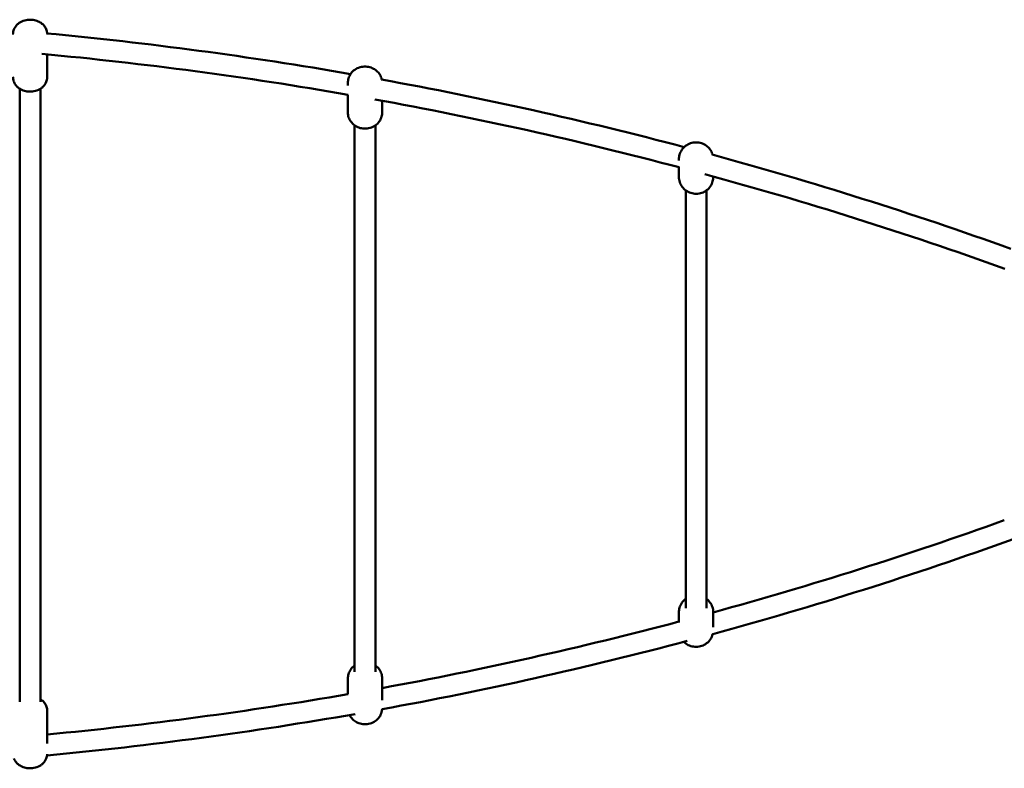
# Model space of a CAD drawing. Units: millimetres. Extents: x 300 to 12300, y 300 to 17520.
# Drawn here: x 8202 to 9007, y 5845 to 6456 of the extents above; entities that cross this region are included whole.
import ezdxf

# ---------------------------------------------------------------- set-up
doc = ezdxf.new("R2010")
doc.units = ezdxf.units.MM
doc.header["$LTSCALE"] = 30
doc.layers.add('Widoczne (ISO)', color=7, linetype='Continuous', lineweight=50)

msp = doc.modelspace()

# ---------------------------------------------------------------- linework, layer by layer
at = {"layer": 'Widoczne (ISO)'}
for p, q in [((8224.99, 6428.07), (8224.99, 6409.72)), ((8470.48, 6404.91), (8470.48, 6402.54)), ((8202.49, 5899.58), (8202.49, 6400.04)), ((8219.49, 5899.58), (8219.49, 6400.04)), ((8470.48, 6395.18), (8470.48, 6380.63)), ((8498.48, 6390.17), (8498.48, 6380.63)), ((8475.98, 6370.14), (8475.98, 5923.99)), ((8492.98, 6370.14), (8492.98, 5923.99)), ((8740.83, 6342.52), (8740.83, 6341.5)), ((8740.83, 6335.94), (8740.83, 6327.99)), ((8768.83, 6328.39), (8768.83, 6327.99)), ((8746.33, 6317.08), (8746.33, 5975.84)), ((8763.33, 6317.08), (8763.33, 5975.84)), ((8740.83, 5972.6), (8740.83, 5964.2)), ((8768.83, 5972.6), (8768.83, 5960.38)), ((8470.48, 5918.57), (8470.48, 5905.69)), ((8498.48, 5918.57), (8498.48, 5900.74)), ((8224.99, 5891.85), (8224.99, 5865.44))]:
    msp.add_line(p, q, dxfattribs=at)
for points, knots in [([(8224.96, 6445.14), (8224.89, 6446.06), (8224.71, 6446.95), (8224.07, 6448.91), (8223.53, 6449.9), (8222.24, 6451.75), (8221.46, 6452.53), (8219.64, 6454), (8218.62, 6454.57), (8216.22, 6455.62), (8214.88, 6455.96), (8212.02, 6456.38), (8210.5, 6456.4), (8207.43, 6456.05), (8205.88, 6455.69), (8203.5, 6454.63), (8202.77, 6454.23), (8201.45, 6453.31), (8200.86, 6452.83), (8199.36, 6451.31), (8198.44, 6450.08), (8197.34, 6447.37), (8197.04, 6446.07), (8196.99, 6444.61), (8196.99, 6444.47), (8196.99, 6444.33)], [4.956018, 4.956018, 4.956018, 4.956018, 5.081322, 5.081322, 5.256326, 5.256326, 5.471857, 5.471857, 5.769882, 5.769882, 6.205136, 6.205136, 6.713364, 6.713364, 7.221604, 7.221604, 7.436828, 7.436828, 7.602275, 7.602275, 7.860237, 7.860237, 8.041758, 8.041758, 8.060552, 8.060552, 8.060552, 8.060552]), ([(8498.21, 6407.51), (8498.11, 6407.97), (8497.99, 6408.42), (8497.41, 6410.16), (8496.78, 6411.35), (8495.2, 6413.53), (8494.22, 6414.48), (8491.99, 6416.14), (8490.73, 6416.79), (8487.99, 6417.75), (8486.51, 6418.02), (8483.47, 6418.13), (8481.92, 6417.95), (8478.91, 6417.1), (8477.45, 6416.44), (8474.89, 6414.64), (8473.75, 6413.55), (8472, 6411.07), (8471.34, 6409.73), (8470.64, 6407.2), (8470.48, 6406.05), (8470.48, 6404.91)], [0.166543, 0.166543, 0.166543, 0.166543, 0.257324, 0.257324, 0.524307, 0.524307, 0.818676, 0.818676, 1.152869, 1.152869, 1.525094, 1.525094, 1.91497, 1.91497, 2.292959, 2.292959, 2.631155, 2.631155, 2.923787, 2.923787, 3.141593, 3.141593, 3.141593, 3.141593]), ([(8196.99, 6409.72), (8196.99, 6408.53), (8197.19, 6407.35), (8197.91, 6405.15), (8198.44, 6404.15), (8199.73, 6402.3), (8200.52, 6401.52), (8202.33, 6400.05), (8203.35, 6399.49), (8205.75, 6398.43), (8207.09, 6398.1), (8209.96, 6397.68), (8211.47, 6397.65), (8214.54, 6398), (8216.1, 6398.36), (8218.47, 6399.43), (8219.2, 6399.82), (8220.53, 6400.74), (8221.12, 6401.22), (8222.61, 6402.74), (8223.53, 6403.97), (8224.63, 6406.69), (8224.93, 6407.98), (8224.98, 6409.44), (8224.99, 6409.58), (8224.99, 6409.72)], [1.777367, 1.777367, 1.777367, 1.777367, 1.93973, 1.93973, 2.114734, 2.114734, 2.330264, 2.330264, 2.628289, 2.628289, 3.063544, 3.063544, 3.571771, 3.571771, 4.080011, 4.080011, 4.295236, 4.295236, 4.460682, 4.460682, 4.718645, 4.718645, 4.900166, 4.900166, 4.918959, 4.918959, 4.918959, 4.918959]), ([(8470.48, 6380.63), (8470.48, 6379.28), (8470.7, 6377.93), (8471.55, 6375.38), (8472.18, 6374.19), (8473.76, 6372.02), (8474.74, 6371.06), (8476.96, 6369.41), (8478.23, 6368.75), (8480.97, 6367.79), (8482.45, 6367.52), (8485.48, 6367.41), (8487.04, 6367.59), (8490.05, 6368.44), (8491.5, 6369.11), (8494.07, 6370.9), (8495.21, 6371.99), (8496.95, 6374.47), (8497.61, 6375.81), (8498.32, 6378.35), (8498.48, 6379.49), (8498.48, 6380.63)], [3.141593, 3.141593, 3.141593, 3.141593, 3.398917, 3.398917, 3.6659, 3.6659, 3.960269, 3.960269, 4.294461, 4.294461, 4.666687, 4.666687, 5.056563, 5.056563, 5.434551, 5.434551, 5.772747, 5.772747, 6.06538, 6.06538, 6.283185, 6.283185, 6.283185, 6.283185]), ([(8768.33, 6346.15), (8768.28, 6346.36), (8768.21, 6346.56), (8767.69, 6348.14), (8767.01, 6349.43), (8765.3, 6351.75), (8764.25, 6352.78), (8761.87, 6354.48), (8760.54, 6355.14), (8757.71, 6356.03), (8756.21, 6356.25), (8753.2, 6356.23), (8751.69, 6355.98), (8748.81, 6355), (8747.45, 6354.28), (8745.05, 6352.44), (8743.99, 6351.34), (8742.32, 6348.85), (8741.69, 6347.49), (8740.99, 6344.9), (8740.83, 6343.71), (8740.83, 6342.52)], [6.527199, 6.527199, 6.527199, 6.527199, 6.571701, 6.571701, 6.875119, 6.875119, 7.188573, 7.188573, 7.514867, 7.514867, 7.851916, 7.851916, 8.193042, 8.193042, 8.529538, 8.529538, 8.854536, 8.854536, 9.166279, 9.166279, 9.41365, 9.41365, 9.41365, 9.41365]), ([(8740.83, 6327.99), (8740.83, 6326.54), (8741.07, 6325.1), (8741.98, 6322.36), (8742.65, 6321.07), (8744.37, 6318.75), (8745.42, 6317.72), (8747.8, 6316.03), (8749.13, 6315.37), (8751.96, 6314.47), (8753.46, 6314.25), (8756.47, 6314.27), (8757.98, 6314.53), (8760.85, 6315.5), (8762.22, 6316.22), (8764.62, 6318.06), (8765.67, 6319.17), (8767.34, 6321.65), (8767.97, 6323.01), (8768.67, 6325.6), (8768.83, 6326.79), (8768.83, 6327.99)], [3.130465, 3.130465, 3.130465, 3.130465, 3.430108, 3.430108, 3.733527, 3.733527, 4.04698, 4.04698, 4.373275, 4.373275, 4.710323, 4.710323, 5.051449, 5.051449, 5.387945, 5.387945, 5.712944, 5.712944, 6.024687, 6.024687, 6.272058, 6.272058, 6.272058, 6.272058]), ([(8746.33, 5983.51), (8746.3, 5983.48), (8746.26, 5983.46), (8745.05, 5982.53), (8743.99, 5981.42), (8742.32, 5978.93), (8741.69, 5977.57), (8740.99, 5974.98), (8740.83, 5973.79), (8740.83, 5972.6)], [8.5186544, 8.5186544, 8.5186544, 8.5186544, 8.5283147, 8.5283147, 8.8533134, 8.8533134, 9.1650563, 9.1650563, 9.4124274, 9.4124274, 9.4124274, 9.4124274]), ([(8768.83, 5972.6), (8768.83, 5974.04), (8768.6, 5975.49), (8767.69, 5978.22), (8767.01, 5979.51), (8765.36, 5981.75), (8764.4, 5982.71), (8763.33, 5983.51)], [6.2708348, 6.2708348, 6.2708348, 6.2708348, 6.5704779, 6.5704779, 6.8738965, 6.8738965, 7.1646078, 7.1646078, 7.1646078, 7.1646078]), ([(8744.87, 5948.43), (8745.4, 5947.89), (8745.98, 5947.41), (8747.8, 5946.11), (8749.13, 5945.45), (8751.96, 5944.55), (8753.46, 5944.33), (8756.47, 5944.36), (8757.98, 5944.61), (8760.85, 5945.59), (8762.22, 5946.31), (8764.62, 5948.14), (8765.67, 5949.25), (8767.34, 5951.73), (8767.97, 5953.1), (8768.41, 5954.71), (8768.45, 5954.89), (8768.49, 5955.06)], [3.882478, 3.882478, 3.882478, 3.882478, 4.045757, 4.045757, 4.372052, 4.372052, 4.7091, 4.7091, 5.050226, 5.050226, 5.386722, 5.386722, 5.711721, 5.711721, 6.023464, 6.023464, 6.060652, 6.060652, 6.060652, 6.060652]), ([(8475.98, 5929.06), (8474.81, 5928.23), (8473.72, 5927.17), (8472, 5924.73), (8471.34, 5923.39), (8470.64, 5920.86), (8470.48, 5919.71), (8470.48, 5918.57)], [2.9103111, 2.9103111, 2.9103111, 2.9103111, 3.2372611, 3.2372611, 3.5298931, 3.5298931, 3.7476989, 3.7476989, 3.7476989, 3.7476989]), ([(8498.48, 5918.57), (8498.48, 5919.92), (8498.25, 5921.27), (8497.41, 5923.82), (8496.78, 5925.01), (8495.2, 5927.19), (8494.22, 5928.14), (8493.11, 5928.97), (8493.05, 5929.01), (8492.98, 5929.06)], [0.6061062, 0.6061062, 0.6061062, 0.6061062, 0.8634303, 0.8634303, 1.1304136, 1.1304136, 1.4247824, 1.4247824, 1.443494, 1.443494, 1.443494, 1.443494]), ([(8224.99, 5891.85), (8224.99, 5893.04), (8224.79, 5894.22), (8224.07, 5896.43), (8223.53, 5897.42), (8222.24, 5899.27), (8221.46, 5900.05), (8220.29, 5901), (8219.88, 5901.28), (8219.49, 5901.54)], [1.2848626, 1.2848626, 1.2848626, 1.2848626, 1.4472257, 1.4472257, 1.6222299, 1.6222299, 1.83776, 1.83776, 1.953072, 1.953072, 1.953072, 1.953072]), ([(8471.8, 5888.68), (8472.13, 5888.02), (8472.51, 5887.4), (8473.76, 5885.68), (8474.74, 5884.72), (8476.96, 5883.07), (8478.23, 5882.42), (8480.97, 5881.45), (8482.45, 5881.18), (8485.48, 5881.07), (8487.04, 5881.25), (8490.05, 5882.11), (8491.5, 5882.77), (8494.07, 5884.57), (8495.21, 5885.65), (8496.95, 5888.13), (8497.61, 5889.47), (8498.24, 5891.74), (8498.39, 5892.58), (8498.45, 5893.44)], [4.123305, 4.123305, 4.123305, 4.123305, 4.272006, 4.272006, 4.566375, 4.566375, 4.900568, 4.900568, 5.272793, 5.272793, 5.662669, 5.662669, 6.040658, 6.040658, 6.378854, 6.378854, 6.671486, 6.671486, 6.835154, 6.835154, 6.835154, 6.835154]), ([(8197.71, 5853.31), (8198.07, 5852.37), (8198.53, 5851.55), (8199.73, 5849.82), (8200.52, 5849.04), (8202.33, 5847.57), (8203.35, 5847.01), (8205.75, 5845.95), (8207.09, 5845.61), (8209.96, 5845.19), (8211.47, 5845.17), (8214.54, 5845.52), (8216.1, 5845.88), (8218.47, 5846.95), (8219.2, 5847.34), (8220.53, 5848.26), (8221.12, 5848.74), (8222.61, 5850.26), (8223.53, 5851.49), (8224.62, 5854.18), (8224.92, 5855.44), (8224.97, 5856.74)], [4.615032, 4.615032, 4.615032, 4.615032, 4.763823, 4.763823, 4.979353, 4.979353, 5.277378, 5.277378, 5.712633, 5.712633, 6.22086, 6.22086, 6.7291, 6.7291, 6.944325, 6.944325, 7.109771, 7.109771, 7.367734, 7.367734, 7.545064, 7.545064, 7.545064, 7.545064])]:
    msp.add_open_spline(points, degree=3, knots=knots, dxfattribs=at)
for points in [[(8472.69, 6412.05), (8390.27, 6426.37), (8307.42, 6437.43), (8224.35, 6445.2)], [(8470.48, 6395.18), (8387.58, 6409.6), (8304.25, 6420.71), (8220.68, 6428.47)], [(8745.11, 6352.39), (8663.26, 6374.07), (8580.77, 6392.47), (8497.84, 6407.57)], [(8741.02, 6335.89), (8658.77, 6357.68), (8575.87, 6376.15), (8492.53, 6391.26)], [(9011.92, 6269.35), (8931.36, 6298.24), (8849.95, 6323.91), (8767.86, 6346.28)], [(9006.85, 6253.11), (8926.03, 6282.11), (8844.35, 6307.85), (8761.99, 6330.26)], [(8768.83, 5972.49), (8848.76, 5994.43), (8928.05, 6019.5), (9006.52, 6047.66)], [(8768.42, 5954.76), (8850.94, 5977.27), (8932.78, 6003.1), (9013.76, 6032.19)], [(8498.48, 5910.71), (8579.76, 5925.61), (8660.6, 5943.7), (8740.83, 5964.94)], [(8498.45, 5893.42), (8582.03, 5908.66), (8665.16, 5927.25), (8747.64, 5949.16)], [(8224.99, 5872.82), (8307.1, 5880.56), (8389, 5891.53), (8470.48, 5905.71)], [(8224.88, 5855.73), (8309.02, 5863.62), (8392.92, 5874.88), (8476.39, 5889.48)]]:
    msp.add_open_spline(points, degree=3, dxfattribs=at)

doc.saveas('drawing.dxf')
